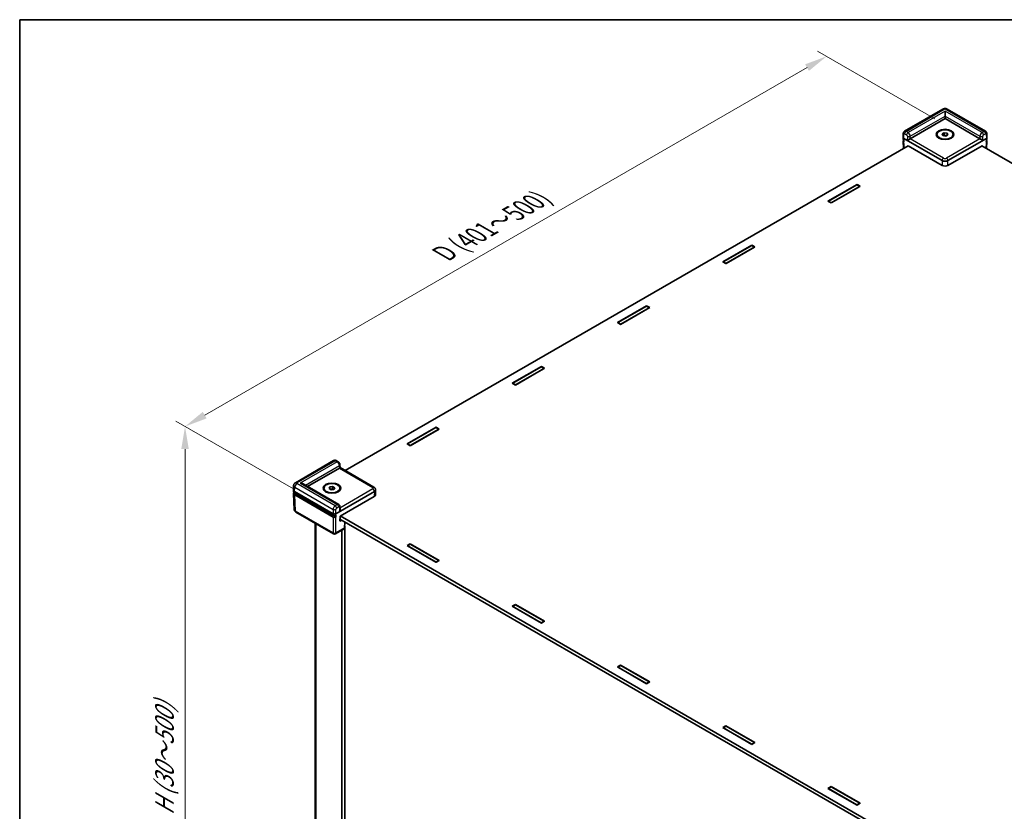
# Model space of a CAD drawing. Units: millimetres. Extents: x 65 to 10346, y 36 to 1722.
# Drawn here: x 65 to 554, y 908 to 1300 of the extents above; entities that cross this region are included whole.
import ezdxf

# ---------------------------------------------------------------- set-up
doc = ezdxf.new("R2010")
doc.units = ezdxf.units.MM
doc.header["$LTSCALE"] = 4.5
doc.layers.get('Defpoints').update_dxf_attribs({"lineweight": 25})
for name, color, linetype, lineweight in [('Border (ISO)', 7, 'Continuous', 35), ('Dimension (ISO)', 7, 'Continuous', 18), ('Visible (ISO)', 7, 'Continuous', 35), ('Visible Narrow (ISO)', 7, 'Continuous', 25)]:
    doc.layers.add(name, color=color, linetype=linetype, lineweight=lineweight)
doc.styles.add('Note Text (TK)', font='txt')
doc.dimstyles.new('Default - Method 1b (TK)', dxfattribs={"dimscale": 4.5, "dimtxt": 2.5, "dimasz": 2.5, "dimexe": 1, "dimexo": 1.5, "dimgap": 1, "dimtad": 1, "dimtoh": 1, "dimrnd": 1e-08, "dimdsep": 46, "dimtxsty": 'Note Text (TK)', "dimcen": 0.09, "dimdle": 5, "dimclrd": 100, "dimclre": 100, "dimclrt": 7, "dimadec": 1, "dimazin": 1, "dimtfac": 1, "dimtmove": 0, "dimatfit": 3, "dimfxl": 0, "dimtolj": 1, "dimlwd": -1, "dimlwe": -1, "dimarcsym": 0})

# ---------------------------------------------------------------- blocks, each defined once
blk = doc.blocks.new('図面枠 tk図枠')
at = {"layer": 'Border (ISO)'}
for q in [(405.5, 289), (14.5, 8)]:
    blk.add_line((14.5, 289), q, dxfattribs=at)
blk = doc.blocks.new('*D8')
at = {"layer": 'Defpoints', "color": 0, "transparency": 16777216}
for p in [(465.44, 1282.34), (525.9, 1247.44), (207.7, 1063.72)]:
    blk.add_point(p, dxfattribs=at)
at = {"layer": 'Dimension (ISO)', "color": 100, "transparency": 16777216}
for p, q in [((519.15, 1251.33), (460.94, 1284.94)), ((156.99, 1104.25), (455.7, 1276.72)), ((200.95, 1067.62), (142.75, 1101.23))]:
    blk.add_line(p, q, dxfattribs=at)
for points in [[(454.76, 1278.34), (456.64, 1275.09), (465.44, 1282.34)], [(156.05, 1105.88), (157.93, 1102.63), (147.25, 1098.63)]]:
    blk.add_solid(points, dxfattribs=at)
at = {"layer": 'Dimension (ISO)', "color": 7, "transparency": 16777216, "insert": (273.48, 1183.27), "char_height": 11.25, "attachment_point": 4, "rotation": 30, "style": 'Note Text (TK)'}
blk.add_mtext('\\A1;{\\Q-30.000;\\W0.816;\\H0.816x; \\fＭＳ Ｐゴシック|b0|i0;D (401～500)}', dxfattribs=at)
blk = doc.blocks.new('*D9')
at = {"layer": 'Defpoints', "color": 0, "transparency": 16777216}
for p in [(147.25, 1098.63), (207.7, 1063.72), (207.7, 737.12)]:
    blk.add_point(p, dxfattribs=at)
at = {"layer": 'Dimension (ISO)', "color": 100, "transparency": 16777216}
for p, q in [((200.95, 1067.62), (142.75, 1101.23)), ((147.25, 783.28), (147.25, 1087.38)), ((200.95, 741.02), (142.75, 774.63))]:
    blk.add_line(p, q, dxfattribs=at)
for points in [[(145.37, 1087.38), (149.12, 1087.38), (147.25, 1098.63)], [(145.37, 783.28), (149.12, 783.28), (147.25, 772.03)]]:
    blk.add_solid(points, dxfattribs=at)
at = {"layer": 'Dimension (ISO)', "color": 7, "transparency": 16777216, "insert": (137.06, 903.36), "char_height": 11.25, "attachment_point": 4, "rotation": 90, "style": 'Note Text (TK)'}
blk.add_mtext('\\A1;{\\Q30.000;\\W0.816;\\H0.816x; \\fＭＳ Ｐゴシック|b0|i0;H (30～500)}', dxfattribs=at)

msp = doc.modelspace()

# ---------------------------------------------------------------- linework, layer by layer
at = {"layer": 'Visible (ISO)'}
for p, q in [((523.0301, 1256.1107), (504.0379, 1245.1455)), ((524.1336, 1252.6201), (524.1336, 1255.0696)), ((544.2293, 1245.1455), (525.237, 1256.1107)), ((506.8282, 1241.4041), (524.1336, 1251.3953)), ((524.1336, 1252.6201), (524.1336, 1251.3953)), ((524.1336, 1251.3953), (541.4389, 1241.4041)), ((503.3347, 1242.0207), (503.4292, 1244.1029)), ((503.3347, 1241.9905), (503.3682, 1241.2526)), ((503.4126, 1240.2728), (503.5797, 1236.5892)), ((503.6272, 1241.5975), (522.7198, 1230.5744)), ((520.1336, 1243.2304), (520.1336, 1243.557)), ((522.7394, 1243.7726), (523.76, 1244.3619)), ((523.113, 1242.9677), (522.7394, 1243.7726)), ((524.5071, 1242.752), (523.113, 1242.9677)), ((523.3918, 1242.9246), (523.76, 1243.1372)), ((523.76, 1244.3619), (525.1542, 1244.1462)), ((523.76, 1243.1372), (523.76, 1244.3619)), ((523.76, 1243.1372), (524.4571, 1243.0293)), ((524.4571, 1243.0293), (524.8754, 1242.9646)), ((525.5278, 1243.3413), (524.5071, 1242.752)), ((525.1542, 1244.1462), (525.5278, 1243.3413)), ((525.1542, 1243.1256), (525.1542, 1244.1462)), ((525.5473, 1230.5744), (544.6399, 1241.5975)), ((528.1336, 1243.2304), (528.1336, 1243.557)), ((544.8545, 1240.2728), (544.6874, 1236.5892)), ((544.9324, 1242.0207), (544.838, 1244.1029)), ((544.9324, 1241.9905), (544.899, 1241.2526)), ((505.8751, 1237.9144), (226.6636, 1076.7115)), ((505.8062, 1237.8746), (505.8043, 1237.9552)), ((505.8043, 1237.9552), (522.7198, 1228.189)), ((525.5473, 1228.189), (542.4628, 1237.9552)), ((821.6036, 1076.7115), (542.3921, 1237.9144)), ((542.4628, 1237.9552), (542.4609, 1237.8746)), ((466.0801, 1210.448), (480.5051, 1218.7763)), ((466.2922, 1210.448), (480.4344, 1218.613)), ((482.0607, 1217.8781), (467.6357, 1209.5499)), ((481.8486, 1217.7965), (467.7064, 1209.6315)), ((480.4344, 1218.613), (481.8486, 1217.7965)), ((480.5051, 1218.7763), (482.0607, 1217.8781)), ((480.5051, 1218.7763), (480.5051, 1218.5722)), ((481.8486, 1217.7557), (481.8486, 1217.7965)), ((467.6357, 1209.5499), (466.0801, 1210.448)), ((467.7064, 1209.6315), (466.2922, 1210.448)), ((466.2922, 1210.3255), (466.2922, 1210.448)), ((467.7064, 1209.5907), (467.7064, 1209.6315)), ((413.8956, 1180.3193), (428.3206, 1188.6476)), ((414.1078, 1180.3193), (428.2499, 1188.4843)), ((429.8762, 1187.7494), (415.4513, 1179.4212)), ((429.6641, 1187.6678), (415.522, 1179.5028)), ((428.2499, 1188.4843), (429.6641, 1187.6678)), ((428.3206, 1188.6476), (429.8762, 1187.7494)), ((428.3206, 1188.6476), (428.3206, 1188.4434)), ((429.6641, 1187.6269), (429.6641, 1187.6678)), ((415.4513, 1179.4212), (413.8956, 1180.3193)), ((415.522, 1179.5028), (414.1078, 1180.3193)), ((414.1078, 1180.1968), (414.1078, 1180.3193)), ((415.522, 1179.462), (415.522, 1179.5028)), ((361.7111, 1150.1906), (376.1361, 1158.5188)), ((361.9233, 1150.1906), (376.0654, 1158.3555)), ((377.6918, 1157.6207), (363.2668, 1149.2924)), ((377.4796, 1157.539), (363.3375, 1149.3741)), ((376.0654, 1158.3555), (377.4796, 1157.539)), ((376.1361, 1158.5188), (377.6918, 1157.6207)), ((376.1361, 1158.5188), (376.1361, 1158.3147)), ((377.4796, 1157.4982), (377.4796, 1157.539)), ((363.2668, 1149.2924), (361.7111, 1150.1906)), ((363.3375, 1149.3741), (361.9233, 1150.1906)), ((361.9233, 1150.0681), (361.9233, 1150.1906)), ((363.3375, 1149.3333), (363.3375, 1149.3741)), ((309.5267, 1120.0619), (323.9516, 1128.3901)), ((309.7388, 1120.0619), (323.8809, 1128.2268)), ((323.8809, 1128.2268), (325.2951, 1127.4103)), ((323.9516, 1128.3901), (325.5073, 1127.492)), ((323.9516, 1128.3901), (323.9516, 1128.186)), ((325.5073, 1127.492), (311.0823, 1119.1637)), ((325.2951, 1127.4103), (311.153, 1119.2454)), ((325.2951, 1127.3695), (325.2951, 1127.4103)), ((311.0823, 1119.1637), (309.5267, 1120.0619)), ((311.153, 1119.2454), (309.7388, 1120.0619)), ((309.7388, 1119.9394), (309.7388, 1120.0619)), ((311.153, 1119.2045), (311.153, 1119.2454)), ((257.3422, 1089.9331), (271.7672, 1098.2614)), ((257.5543, 1089.9331), (271.6964, 1098.0981)), ((273.3228, 1097.3632), (258.8978, 1089.035)), ((273.1107, 1097.2816), (258.9685, 1089.1166)), ((271.6964, 1098.0981), (273.1107, 1097.2816)), ((271.7672, 1098.2614), (273.3228, 1097.3632)), ((271.7672, 1098.2614), (271.7672, 1098.0573)), ((273.1107, 1097.2408), (273.1107, 1097.2816)), ((258.8978, 1089.035), (257.3422, 1089.9331)), ((258.9685, 1089.1166), (257.5543, 1089.9331)), ((257.5543, 1089.8107), (257.5543, 1089.9331)), ((258.9685, 1089.0758), (258.9685, 1089.1166)), ((220.9476, 1081.7032), (201.9553, 1070.738)), ((223.2089, 1081.0915), (222.1949, 1081.6769)), ((224.0714, 1079.6414), (224.1048, 1078.1888)), ((208.0012, 1068.8762), (223.8066, 1078.0014)), ((224.1048, 1078.1888), (240.9421, 1068.4678)), ((223.4616, 1059.9502), (205.8799, 1070.101)), ((200.966, 1067.2239), (201.0606, 1069.3105)), ((200.966, 1067.1635), (200.9994, 1066.4256)), ((201.0439, 1065.4458), (201.4117, 1057.3353)), ((201.551, 1066.3775), (220.6436, 1055.3544)), ((201.6051, 1065.5968), (220.6643, 1054.593)), ((221.9468, 1053.7855), (202.9657, 1064.7442)), ((216.0777, 1067.6836), (216.0777, 1068.0102)), ((218.6835, 1067.7945), (219.057, 1068.5994)), ((219.7041, 1067.2053), (218.6835, 1067.7945)), ((219.057, 1068.5994), (220.4512, 1068.8151)), ((219.057, 1067.5788), (219.057, 1068.5994)), ((219.3359, 1067.4178), (219.7541, 1067.4825)), ((221.0983, 1067.4209), (219.7041, 1067.2053)), ((219.7541, 1067.4825), (220.4512, 1067.5904)), ((220.4512, 1068.8151), (221.4718, 1068.2259)), ((220.4512, 1067.5904), (220.4512, 1068.8151)), ((220.4512, 1067.5904), (220.8194, 1067.3778)), ((221.4718, 1068.2259), (221.0983, 1067.4209)), ((222.0573, 1055.3544), (241.1499, 1066.3775)), ((224.0777, 1067.6836), (224.0777, 1068.0102)), ((241.7349, 1067.1635), (241.6238, 1064.714)), ((241.7349, 1067.2239), (241.7336, 1067.2541)), ((224.1233, 1054.1618), (241.0388, 1063.928)), ((220.8504, 1045.3556), (202.2032, 1056.1216)), ((224.1045, 1057.398), (224.0714, 1058.8739)), ((211.7137, 745.7494), (211.7137, 1050.6307)), ((224.0641, 1051.5832), (224.1233, 1054.1618)), ((224.9833, 1052.114), (224.0641, 1051.5832)), ((503.5599, 891.2777), (224.0881, 1052.6308)), ((224.194, 1054.2026), (503.3632, 893.0243)), ((226.5267, 1051.2229), (226.3939, 1048.2959)), ((226.1744, 1047.8521), (221.8504, 1045.3556)), ((225.0274, 738.0002), (225.0274, 1047.1898)), ((226.4416, 735.3849), (226.4416, 1049.3479)), ((257.3422, 1039.5553), (258.8978, 1040.4534)), ((257.5543, 1039.4736), (258.9685, 1040.2901)), ((258.8978, 1040.4534), (273.3228, 1032.1252)), ((258.8978, 1040.4534), (258.8978, 1040.2493)), ((258.9685, 1040.2901), (273.1107, 1032.1252)), ((271.7672, 1031.227), (257.3422, 1039.5553)), ((257.5543, 1039.4328), (257.5543, 1039.4736)), ((271.6964, 1031.3087), (257.5543, 1039.4736)), ((273.1107, 1032.1252), (271.6964, 1031.3087)), ((271.6964, 1031.2678), (271.6964, 1031.3087)), ((273.3228, 1032.1252), (271.7672, 1031.227)), ((273.1107, 1032.0027), (273.1107, 1032.1252)), ((309.5267, 1009.4266), (311.0823, 1010.3247)), ((323.9516, 1001.0983), (309.5267, 1009.4266)), ((309.7388, 1009.3449), (311.153, 1010.1614)), ((309.7388, 1009.3041), (309.7388, 1009.3449)), ((323.8809, 1001.1799), (309.7388, 1009.3449)), ((311.0823, 1010.3247), (325.5073, 1001.9964)), ((311.0823, 1010.3247), (311.0823, 1010.1206)), ((311.153, 1010.1614), (325.2951, 1001.9964)), ((325.2951, 1001.9964), (323.8809, 1001.1799)), ((323.8809, 1001.1391), (323.8809, 1001.1799)), ((325.5073, 1001.9964), (323.9516, 1001.0983)), ((325.2951, 1001.874), (325.2951, 1001.9964)), ((361.7111, 979.2978), (363.2668, 980.196)), ((376.1361, 970.9696), (361.7111, 979.2978)), ((361.9233, 979.2162), (363.3375, 980.0327)), ((361.9233, 979.1754), (361.9233, 979.2162)), ((376.0654, 971.0512), (361.9233, 979.2162)), ((363.2668, 980.196), (377.6918, 971.8677)), ((363.2668, 980.196), (363.2668, 979.9919)), ((363.3375, 980.0327), (377.4796, 971.8677)), ((377.4796, 971.8677), (376.0654, 971.0512)), ((377.6918, 971.8677), (376.1361, 970.9696)), ((377.4796, 971.7452), (377.4796, 971.8677)), ((376.0654, 971.0104), (376.0654, 971.0512)), ((413.8956, 949.1691), (415.4513, 950.0673)), ((428.3206, 940.8409), (413.8956, 949.1691)), ((414.1078, 949.0875), (415.522, 949.904)), ((414.1078, 949.0466), (414.1078, 949.0875)), ((428.2499, 940.9225), (414.1078, 949.0875)), ((415.4513, 950.0673), (429.8762, 941.739)), ((415.4513, 950.0673), (415.4513, 949.8631)), ((415.522, 949.904), (429.6641, 941.739)), ((429.6641, 941.739), (428.2499, 940.9225)), ((428.2499, 940.8817), (428.2499, 940.9225)), ((429.8762, 941.739), (428.3206, 940.8409)), ((429.6641, 941.6165), (429.6641, 941.739)), ((466.0801, 919.0404), (467.6357, 919.9385)), ((480.5051, 910.7121), (466.0801, 919.0404)), ((466.2922, 918.9587), (467.7064, 919.7752)), ((466.2922, 918.9179), (466.2922, 918.9587)), ((480.4344, 910.7938), (466.2922, 918.9587)), ((467.6357, 919.9385), (482.0607, 911.6103)), ((467.6357, 919.9385), (467.6357, 919.7344)), ((467.7064, 919.7752), (481.8486, 911.6103)), ((481.8486, 911.6103), (480.4344, 910.7938)), ((480.4344, 910.753), (480.4344, 910.7938)), ((482.0607, 911.6103), (480.5051, 910.7121)), ((481.8486, 911.4878), (481.8486, 911.6103))]:
    msp.add_line(p, q, dxfattribs=at)
msp.add_arc((221.3504, 1046.2216), 1, 240, 300, dxfattribs=at)
for centre, major_axis in [((524.1336, 1243.557), (-4.4, 0)), ((524.1336, 1243.557), (-4, 0)), ((220.0777, 1068.0102), (-4.4, 0)), ((220.0777, 1068.0102), (-4, 0))]:
    msp.add_ellipse(centre, major_axis=major_axis, ratio=0.57735027, dxfattribs=at)
for centre, major_axis, ratio, start_param, end_param in [((504.3351, 1242.0056), (-1.0007, 0), 0.57695479, 6.25702329, 7.06824085), ((504.3346, 1242.0163), (0.6978, -30.786), 0.02326691, 4.7491017, 4.78054216), ((506.1026, 1240.9851), (-1.013, -0.5698), 0.01133452, 3.93370493, 5.47832131), ((506.1211, 1241.8123), (1.0002, 0.0003), 0.5773502, 5.47126447, 5.49744441), ((524.1336, 1242.3322), (1.25, 0), 0.57735027, 1.30899694, 2.18629607), ((524.1336, 1242.3322), (1.25, 0), 0.57735027, 0.98675608, 1.30899694), ((542.146, 1241.8123), (1.0002, -0.0003), 0.5773502, 3.92733355, 3.95351349), ((542.1646, 1240.9851), (1.013, -0.5698), 0.01133452, 0.80486399, 2.34948038), ((543.9326, 1242.0163), (-0.6978, -30.786), 0.02326691, 1.50264315, 1.53408361), ((543.9321, 1242.0056), (1.0007, 0), 0.57695479, 5.49812976, 6.30934732), ((524.1336, 1231.3917), (-2, 0), 0.57774602, 0.78574078, 2.35585187), ((524.1336, 1229.0064), (2, 0), 0.57774602, 3.92733343, 5.49744453), ((223.0995, 1078.4097), (-1.0002, -0.0003), 0.5773502, 2.35585176, 2.3820317), ((223.118, 1077.6039), (0.9868, 0.5849), 0.01133441, 5.50415852, 6.27681393), ((204.3799, 1069.2349), (-2.1213, 0), 0.57735027, 3.92699082, 4.71238898), ((202.9666, 1067.1937), (-2.0014, 0), 0.57695479, 6.25702329, 7.06824085), ((204.3799, 1065.5607), (-2, 0), 0.57735027, 0.49773638, 0.78539816), ((220.0777, 1066.7854), (1.25, 0), 0.57735027, 1.83259571, 2.15483657), ((220.0777, 1066.7854), (1.25, 0), 0.57735027, 0.95529659, 1.83259571), ((239.6232, 1064.7442), (2.0014, 0), 0.57695479, 5.49812976, 6.25702329), ((239.7343, 1067.1937), (2.0014, 0), 0.57695479, 5.49812976, 6.30934732), ((221.3504, 1055.763), (1, 0), 0.57774602, 3.92733343, 5.49744453), ((223.118, 1056.7835), (-0.6933, -1.2325), 0.56974415, 1.57751044, 2.37566032), ((221.3504, 1055.7734), (-0.6978, -30.786), 0.02326691, 1.50264315, 1.53408361), ((225.6875, 1048.7256), (0.4798, -0.8776), 0.59226017, 0.0137936, 0.77301183)]:
    msp.add_ellipse(centre, major_axis=major_axis, ratio=ratio, start_param=start_param, end_param=end_param, dxfattribs=at)
for points, knots in [([(523.0301, 1256.1107), (523.1849, 1256.2), (523.3358, 1256.2603), (523.6308, 1256.3471), (523.7752, 1256.3733), (524.0623, 1256.3995), (524.2049, 1256.3995), (524.4919, 1256.3733), (524.6364, 1256.3471), (524.9314, 1256.2603), (525.0822, 1256.2), (525.237, 1256.1107)], [-0.78505555, -0.78505555, -0.78505555, -0.78505555, -0.47103333, -0.47103333, -0.15701111, -0.15701111, 0.15701111, 0.15701111, 0.47103333, 0.47103333, 0.78505555, 0.78505555, 0.78505555, 0.78505555]), ([(503.4292, 1244.1029), (503.4321, 1244.1684), (503.4396, 1244.2363), (503.4668, 1244.377), (503.4866, 1244.4498), (503.543, 1244.5987), (503.5797, 1244.6747), (503.6745, 1244.8247), (503.7328, 1244.8984), (503.8709, 1245.0339), (503.9509, 1245.0953), (504.0379, 1245.1455)], [-1.544616388, -1.544616388, -1.544616388, -1.544616388, -1.392772743, -1.392772743, -1.240929098, -1.240929098, -1.089085453, -1.089085453, -0.937241808, -0.937241808, -0.785398163, -0.785398163, -0.785398163, -0.785398163]), ([(544.2293, 1245.1455), (544.3162, 1245.0953), (544.3962, 1245.0339), (544.5344, 1244.8984), (544.5926, 1244.8247), (544.6874, 1244.6747), (544.7242, 1244.5987), (544.7806, 1244.4498), (544.8004, 1244.377), (544.8276, 1244.2363), (544.835, 1244.1684), (544.838, 1244.1029)], [0.785398163, 0.785398163, 0.785398163, 0.785398163, 0.937241808, 0.937241808, 1.089085453, 1.089085453, 1.240929098, 1.240929098, 1.392772743, 1.392772743, 1.544616388, 1.544616388, 1.544616388, 1.544616388]), ([(503.3682, 1241.2526), (503.3697, 1241.2187), (503.3756, 1241.185), (503.3955, 1241.1195), (503.4094, 1241.0877), (503.4442, 1241.0271), (503.4651, 1240.9982), (503.5128, 1240.9437), (503.5396, 1240.918), (503.5928, 1240.8745), (503.6182, 1240.8562), (503.6451, 1240.8389)], [0.026162014, 0.026162014, 0.026162014, 0.026162014, 0.173146807, 0.173146807, 0.320131601, 0.320131601, 0.467116395, 0.467116395, 0.614101188, 0.614101188, 0.732978882, 0.732978882, 0.732978882, 0.732978882]), ([(503.4126, 1240.2728), (503.4109, 1240.3103), (503.4146, 1240.3479), (503.4319, 1240.4212), (503.4457, 1240.4568), (503.4818, 1240.5246), (503.5042, 1240.5569), (503.5563, 1240.6174), (503.5859, 1240.6457), (503.6284, 1240.6798), (503.6383, 1240.6874), (503.6485, 1240.6948)], [-0.026162014, -0.026162014, -0.026162014, -0.026162014, 0.136081498, 0.136081498, 0.298325011, 0.298325011, 0.460568523, 0.460568523, 0.622812035, 0.622812035, 0.670739593, 0.670739593, 0.670739593, 0.670739593]), ([(544.6186, 1240.6948), (544.6288, 1240.6874), (544.6388, 1240.6798), (544.6812, 1240.6457), (544.7109, 1240.6174), (544.7629, 1240.5569), (544.7853, 1240.5246), (544.8215, 1240.4568), (544.8352, 1240.4212), (544.8526, 1240.3479), (544.8562, 1240.3103), (544.8545, 1240.2728)], [-0.670739593, -0.670739593, -0.670739593, -0.670739593, -0.622812035, -0.622812035, -0.460568523, -0.460568523, -0.298325011, -0.298325011, -0.136081498, -0.136081498, 0.026162014, 0.026162014, 0.026162014, 0.026162014]), ([(544.622, 1240.8389), (544.649, 1240.8562), (544.6744, 1240.8745), (544.7275, 1240.918), (544.7543, 1240.9437), (544.802, 1240.9982), (544.8229, 1241.0271), (544.8577, 1241.0877), (544.8717, 1241.1195), (544.8915, 1241.185), (544.8974, 1241.2187), (544.899, 1241.2526)], [-0.732978882, -0.732978882, -0.732978882, -0.732978882, -0.614101188, -0.614101188, -0.467116395, -0.467116395, -0.320131601, -0.320131601, -0.173146807, -0.173146807, -0.026162014, -0.026162014, -0.026162014, -0.026162014]), ([(222.1949, 1081.6769), (222.1381, 1081.7097), (222.0769, 1081.7401), (221.9429, 1081.7935), (221.8701, 1081.8165), (221.7109, 1081.8497), (221.6245, 1081.8599), (221.4396, 1081.8593), (221.341, 1081.8483), (221.1416, 1081.7973), (221.041, 1081.7571), (220.9476, 1081.7032)], [0, 0, 0, 0, 0.157079633, 0.157079633, 0.314159265, 0.314159265, 0.471238898, 0.471238898, 0.628318531, 0.628318531, 0.785398163, 0.785398163, 0.785398163, 0.785398163]), ([(224.0714, 1079.6414), (224.0684, 1079.7742), (224.0483, 1079.8951), (223.9882, 1080.1222), (223.9479, 1080.2282), (223.8506, 1080.4298), (223.7936, 1080.5251), (223.6624, 1080.706), (223.5884, 1080.7915), (223.4183, 1080.9513), (223.3224, 1081.0259), (223.2089, 1081.0915)], [-1.57079633, -1.57079633, -1.57079633, -1.57079633, -1.25663706, -1.25663706, -0.9424778, -0.9424778, -0.62831853, -0.62831853, -0.31415927, -0.31415927, 0, 0, 0, 0]), ([(201.0606, 1069.3105), (201.0672, 1069.4563), (201.0934, 1069.5999), (201.176, 1069.8649), (201.2321, 1069.9863), (201.3593, 1070.2009), (201.4305, 1070.2944), (201.5774, 1070.4567), (201.6533, 1070.5256), (201.8048, 1070.6447), (201.8805, 1070.6948), (201.9553, 1070.738)], [0.026162014, 0.026162014, 0.026162014, 0.026162014, 0.17794072, 0.17794072, 0.329719427, 0.329719427, 0.481498134, 0.481498134, 0.63327684, 0.63327684, 0.785055547, 0.785055547, 0.785055547, 0.785055547]), ([(200.9994, 1066.4256), (201.0023, 1066.3614), (201.0137, 1066.2974), (201.0527, 1066.1724), (201.0802, 1066.1114), (201.1499, 1065.9939), (201.1921, 1065.9374), (201.2894, 1065.83), (201.3446, 1065.779), (201.4665, 1065.6831), (201.5333, 1065.6383), (201.6051, 1065.5968)], [0.026162014, 0.026162014, 0.026162014, 0.026162014, 0.17794072, 0.17794072, 0.329719427, 0.329719427, 0.481498134, 0.481498134, 0.63327684, 0.63327684, 0.785055547, 0.785055547, 0.785055547, 0.785055547]), ([(201.0439, 1065.4458), (201.0407, 1065.5145), (201.0473, 1065.5834), (201.0794, 1065.7185), (201.1049, 1065.7848), (201.1552, 1065.8792), (201.1736, 1065.9094), (201.1938, 1065.9389)], [-0.026162014, -0.026162014, -0.026162014, -0.026162014, 0.136081498, 0.136081498, 0.298325011, 0.298325011, 0.376518274, 0.376518274, 0.376518274, 0.376518274]), ([(240.9421, 1068.4678), (241.0158, 1068.4253), (241.0883, 1068.377), (241.2293, 1068.2662), (241.2978, 1068.2037), (241.427, 1068.061), (241.4878, 1067.9807), (241.5945, 1067.8008), (241.6403, 1067.701), (241.7073, 1067.486), (241.7283, 1067.3708), (241.7336, 1067.2541)], [-0.785055547, -0.785055547, -0.785055547, -0.785055547, -0.63327684, -0.63327684, -0.481498134, -0.481498134, -0.329719427, -0.329719427, -0.17794072, -0.17794072, -0.026162014, -0.026162014, -0.026162014, -0.026162014]), ([(223.4616, 1059.9502), (223.5515, 1059.8982), (223.634, 1059.8343), (223.7754, 1059.6933), (223.8344, 1059.6166), (223.9295, 1059.4612), (223.9658, 1059.3825), (224.0206, 1059.2292), (224.0392, 1059.1545), (224.0639, 1059.0103), (224.0699, 1058.9408), (224.0714, 1058.8739)], [0.785398163, 0.785398163, 0.785398163, 0.785398163, 0.942477796, 0.942477796, 1.099557429, 1.099557429, 1.256637061, 1.256637061, 1.413716694, 1.413716694, 1.570796327, 1.570796327, 1.570796327, 1.570796327]), ([(201.4117, 1057.3353), (201.417, 1057.2186), (201.4379, 1057.1035), (201.505, 1056.8884), (201.5508, 1056.7886), (201.6575, 1056.6087), (201.7183, 1056.5284), (201.8475, 1056.3857), (201.916, 1056.3232), (202.057, 1056.2124), (202.1295, 1056.1642), (202.2032, 1056.1216)], [0.026162014, 0.026162014, 0.026162014, 0.026162014, 0.17794072, 0.17794072, 0.329719427, 0.329719427, 0.481498134, 0.481498134, 0.63327684, 0.63327684, 0.785055547, 0.785055547, 0.785055547, 0.785055547]), ([(220.6643, 1054.593), (220.7009, 1054.5718), (220.74, 1054.5526), (220.8221, 1054.518), (220.8651, 1054.5026), (220.9542, 1054.4761), (221.0003, 1054.4649), (221.0946, 1054.4468), (221.1428, 1054.4399), (221.2403, 1054.4304), (221.2896, 1054.4278), (221.3883, 1054.4271), (221.4377, 1054.429), (221.5355, 1054.4371), (221.584, 1054.4434), (221.6789, 1054.4602), (221.7254, 1054.4707), (221.8154, 1054.496), (221.859, 1054.5107), (221.9422, 1054.544), (221.982, 1054.5627), (222.0194, 1054.5833)], [-0.78505555, -0.78505555, -0.78505555, -0.78505555, -0.63044559, -0.63044559, -0.47583562, -0.47583562, -0.32122566, -0.32122566, -0.1666157, -0.1666157, -0.01200574, -0.01200574, 0.14260422, 0.14260422, 0.29721418, 0.29721418, 0.45182414, 0.45182414, 0.6064341, 0.6064341, 0.76104406, 0.76104406, 0.76104406, 0.76104406]), ([(221.9468, 1053.7855), (221.956, 1053.7801), (221.9651, 1053.7728), (221.9822, 1053.7548), (221.99, 1053.7444), (222.0031, 1053.7219), (222.0084, 1053.71), (222.0139, 1053.6916), (222.0154, 1053.6851), (222.0173, 1053.6725), (222.0177, 1053.6665), (222.0176, 1053.6607)], [0, 0, 0, 0, 0.0039200918, 0.0039200918, 0.0078352872, 0.0078352872, 0.0117435648, 0.0117435648, 0.0138912093, 0.0138912093, 0.0160386469, 0.0160386469, 0.0160386469, 0.0160386469]), ([(222.0406, 1054.6272), (222.0404, 1054.6167), (222.0384, 1054.6075), (222.031, 1054.5925), (222.0258, 1054.5868), (222.0194, 1054.5833)], [0, 0, 0, 0, 0.00390549625, 0.00390549625, 0.00772829798, 0.00772829798, 0.00772829798, 0.00772829798])]:
    msp.add_open_spline(points, degree=3, knots=knots, dxfattribs=at)
at = {"layer": 'Visible Narrow (ISO)'}
for p, q in [((504.7906, 1245.0728), (523.7801, 1256.0364)), ((524.1336, 1255.0696), (505.8046, 1244.4873)), ((542.4626, 1244.4873), (524.1336, 1255.0696)), ((524.487, 1256.0364), (543.4766, 1245.0728)), ((506.856, 1242.6449), (524.1336, 1252.6201)), ((524.1336, 1252.6201), (541.4112, 1242.6449)), ((503.6272, 1241.5975), (503.7213, 1243.6708)), ((503.8474, 1236.7437), (503.6272, 1241.5975)), ((504.0837, 1243.8695), (505.0977, 1243.2841)), ((505.8046, 1244.4873), (504.7906, 1245.0728)), ((505.442, 1242.6664), (505.3957, 1240.5984)), ((505.3957, 1240.5984), (522.7198, 1230.5963)), ((523.4267, 1231.7995), (506.8095, 1241.3935)), ((506.8282, 1241.4041), (506.856, 1242.6449)), ((541.4577, 1241.3935), (524.8404, 1231.7995)), ((525.5473, 1230.5963), (542.8714, 1240.5984)), ((541.4112, 1242.6449), (541.4389, 1241.4041)), ((543.4766, 1245.0728), (542.4626, 1244.4873)), ((542.8714, 1240.5984), (542.8251, 1242.6664)), ((543.1694, 1243.2841), (544.1834, 1243.8695)), ((544.6399, 1241.5975), (544.4198, 1236.7437)), ((544.5459, 1243.6708), (544.6399, 1241.5975)), ((522.7198, 1230.5963), (522.7198, 1230.5744)), ((522.7198, 1230.5744), (522.7198, 1228.189)), ((525.5473, 1230.5744), (525.5473, 1230.5963)), ((525.5473, 1228.189), (525.5473, 1230.5744)), ((202.7053, 1070.6637), (221.6949, 1081.6274)), ((222.7089, 1081.0419), (204.3799, 1070.4597)), ((206.9405, 1069.4886), (223.7788, 1079.2102)), ((221.6949, 1081.6274), (222.7089, 1081.0419)), ((223.7788, 1079.2102), (223.8066, 1078.0014)), ((223.8248, 1078.0123), (240.4421, 1068.4183)), ((221.6949, 1059.292), (202.7053, 1070.2556)), ((204.3799, 1070.4597), (222.7089, 1059.8774)), ((201.551, 1066.3775), (201.645, 1068.4508)), ((201.5844, 1065.6405), (201.551, 1066.3775)), ((220.6436, 1054.6367), (201.5844, 1065.6405)), ((201.6288, 1064.6607), (220.6436, 1053.6825)), ((201.9963, 1056.5581), (201.6288, 1064.6607)), ((201.645, 1068.4508), (220.6436, 1057.4819)), ((220.7143, 1053.8071), (201.6995, 1064.7853)), ((202.9657, 1064.7442), (202.9657, 1064.8113)), ((223.8248, 1056.3968), (241.149, 1066.3989)), ((240.4421, 1067.6021), (224.0874, 1058.1597)), ((241.1499, 1066.3775), (241.0388, 1063.928)), ((241.149, 1066.3989), (241.1499, 1066.3775)), ((222.7089, 1059.8774), (221.6949, 1059.292)), ((220.6436, 1045.7922), (201.9963, 1056.5581)), ((220.6436, 1057.4819), (220.6436, 1055.3544)), ((220.6436, 1055.3544), (220.6436, 1054.6367)), ((222.0573, 1055.3544), (222.0573, 1057.4819)), ((222.0573, 1045.7922), (222.0573, 1055.3544)), ((222.4017, 1058.0888), (223.4157, 1058.6742)), ((223.7785, 1058.4647), (223.8248, 1056.3968)), ((212.2995, 745.3487), (212.2995, 1050.2925)), ((220.6436, 1053.6825), (220.6436, 1045.7922)), ((226.3939, 1048.2959), (222.0573, 1045.7922))]:
    msp.add_line(p, q, dxfattribs=at)
for centre, major_axis, ratio, start_param, end_param in [((523.7801, 1254.8116), (-0.75, 1.299), 0.57735027, 5.49778714, 6.28318531), ((524.1336, 1255.832), (0.5, 0), 0.57774602, 0.78574078, 2.35585187), ((524.487, 1254.8116), (0.75, 1.299), 0.57735027, 0, 0.78539816), ((504.7813, 1243.8427), (-0.7401, 1.3047), 0.58236737, 5.50222821, 6.28762637), ((543.4858, 1243.8427), (-0.7401, -1.3047), 0.58236737, 3.13715159, 3.92254975), ((504.3684, 1241.2708), (-1.0005, -0.0045), 0.57702592, 0.02354957, 0.75915402), ((504.4128, 1240.291), (-1.0005, -0.0045), 0.57702592, 0.02354957, 0.72771355), ((504.4281, 1244.0575), (-0.999, 0.0453), 0.57695479, 0, 0.81121756), ((504.4128, 1240.3726), (-0.9006, 0), 0.57695479, 5.7235412, 6.87040959), ((504.0745, 1243.4559), (0.2399, -0.4388), 0.59226017, 2.36998809, 3.91460448), ((504.7906, 1244.2563), (0.5, 0.866), 0.57735027, 0.78539816, 2.33001455), ((505.8046, 1243.6708), (0.5, 0.866), 0.57735027, 0.78539816, 2.33001455), ((505.0885, 1242.8705), (0.2399, -0.4388), 0.59226017, 0.79919176, 2.36998809), ((506.1489, 1243.0531), (0.9997, -0.0224), 0.56203916, 3.93974254, 5.51053886), ((505.7953, 1243.2572), (-0.7401, 1.3047), 0.58236737, 3.93143188, 5.50222821), ((542.4718, 1243.2572), (-0.7401, -1.3047), 0.58236737, 3.92254975, 5.49334608), ((542.1183, 1243.0531), (0.9997, 0.0224), 0.56203916, 3.9142391, 5.48503542), ((542.4626, 1243.6708), (0.5, -0.866), 0.57735027, 0.8115781, 2.35619449), ((543.1787, 1242.8705), (0.2399, 0.4388), 0.59226017, 0.77160456, 2.34240089), ((543.4766, 1244.2563), (0.5, -0.866), 0.57735027, 0.8115781, 2.35619449), ((544.1927, 1243.4559), (0.2399, 0.4388), 0.59226017, 5.51017348, 7.05478987), ((543.839, 1244.0575), (0.999, 0.0453), 0.57695479, 5.47196775, 6.28318531), ((543.8543, 1240.291), (1.0005, -0.0045), 0.57702592, 5.55547176, 6.25963573), ((543.8543, 1240.3726), (0.9006, 0), 0.57695479, 5.69596103, 6.84282942), ((543.8987, 1241.2708), (1.0005, -0.0045), 0.57702592, 5.52403129, 6.25963573), ((523.4267, 1230.9831), (-0.5, -0.866), 0.57735027, 3.92699082, 5.47160721), ((524.1336, 1231.3917), (2, 0), 0.56224231, 3.92733343, 5.49744453), ((524.1336, 1232.2082), (-1, 0), 0.57774602, 0.78574078, 2.35585187), ((524.8404, 1230.9831), (0.5, -0.866), 0.57735027, 0.8115781, 2.35619449), ((221.7041, 1080.408), (0.7597, -1.2934), 0.57228917, 2.35190581, 3.13730397), ((221.6949, 1080.8109), (0.5, 0.866), 0.57735027, 0, 0.78539816), ((222.7089, 1080.2254), (0.5, 0.866), 0.57735027, 0, 0.78539816), ((222.7181, 1079.8225), (0.7597, -1.2934), 0.57228917, 0.78110948, 2.35190581), ((223.0717, 1079.6184), (0.9997, 0.023), 0.59226569, 5.48434996, 6.28318531), ((202.7053, 1069.0309), (0.75, 1.299), 0.57735027, 0.78539816, 2.33001455), ((202.7053, 1069.439), (-0.75, 1.299), 0.57735027, 5.49778714, 6.28318531), ((203.0592, 1070.4597), (-0.5003, 0), 0.57695479, 5.49812976, 7.06824085), ((203, 1066.4589), (-2.0012, -0.0045), 0.57699232, 0.02485604, 0.78374957), ((203.0444, 1065.5607), (-1.9013, 0), 0.57695479, 5.97545552, 7.06824085), ((203.0444, 1065.4791), (-2.0012, -0.0045), 0.57699232, 0.02485604, 0.78374957), ((203.0592, 1069.2349), (-1.9989, 0.068), 0.57710315, 6.27664424, 7.0878618), ((201.6551, 1065.6834), (-0.05, -0.0866), 0.57735027, 5.52396708, 6.28318531), ((201.6995, 1064.7036), (-0.05, -0.0866), 0.57735027, 3.92699082, 5.52396708), ((240.4421, 1067.6018), (0.5, 0.866), 0.57735027, 0, 0.78539816), ((239.7343, 1068.0102), (1.0007, 0), 0.57695479, 5.49812976, 7.06824085), ((240.4421, 1066.7856), (0.5, -0.866), 0.57735027, 0.8115781, 2.35619449), ((239.7343, 1067.1937), (1.9998, 0.0453), 0.57715256, 5.48505324, 6.2962708), ((222.7181, 1058.6473), (-0.7401, -1.3047), 0.58236737, 3.13715159, 3.92254975), ((222.7089, 1059.0609), (-0.5, 0.866), 0.57735027, 3.95317076, 5.49778714), ((203.411, 1057.3957), (-1.9998, -0.0453), 0.57715256, 0.01308549, 0.77197902), ((202.7032, 1056.9876), (-0.5, -0.866), 0.57735027, 5.52396708, 6.28318531), ((221.7041, 1058.0619), (-0.7401, -1.3047), 0.58236737, 3.92254975, 5.46716614), ((221.3504, 1057.8687), (1, 0), 0.5467386, 3.92733343, 5.49744453), ((221.6949, 1058.4755), (-0.5, 0.866), 0.57735027, 3.95317076, 5.49778714), ((222.411, 1057.6752), (0.2399, 0.4388), 0.59226017, 0.77160456, 2.31622095), ((223.425, 1058.2606), (0.2399, 0.4388), 0.59226017, 5.48399354, 7.05478987), ((223.0717, 1058.8515), (0.9997, 0.0224), 0.56203916, 5.48503542, 6.28318531), ((220.7143, 1053.7255), (-0.05, -0.0866), 0.57735027, 3.92699082, 5.52396708), ((220.7143, 1054.6796), (-0.05, -0.0866), 0.57735027, 5.52396708, 6.28318531), ((221.3504, 1055.0474), (-1, 0), 0.58068852, 0.78574078, 2.33256278), ((221.3504, 1054.0933), (1, 0), 0.58068852, 3.92733343, 5.44271497), ((221.3504, 1054.1749), (-0.9, 0), 0.57774602, 0.78574078, 2.29503805), ((221.3504, 1046.2216), (-1, 0), 0.60717097, 0.78574078, 2.35585187), ((221.3504, 1046.2216), (-0.5, -0.866), 0.57735027, 5.52396708, 6.28318531), ((221.3504, 1046.2216), (0.5, -0.866), 0.57735027, 0, 0.75921822)]:
    msp.add_ellipse(centre, major_axis=major_axis, ratio=ratio, start_param=start_param, end_param=end_param, dxfattribs=at)

# ---------------------------------------------------------------- block references
at = {"xscale": 4.5, "yscale": 4.5, "zscale": 4.5}
msp.add_blockref('図面枠 tk図枠', (0, 0), dxfattribs=at)

# ---------------------------------------------------------------- dimensions: what is measured, and where the dimension line sits
at = {"layer": 'Dimension (ISO)', "color": 100, "true_color": 0x00ff3f}
for base, p1, p2, angle, text, picture, middle in [((465.4437, 1282.3405), (207.7033, 1063.7236), (525.9013, 1247.4353), 210, '{\\Q-30.000;\\W0.816;\\H0.816x; \\fＭＳ Ｐゴシック|b0|i0;D (401～500)}', '*D8', (306.3447, 1190.4847)), ((147.2457, 1098.6288), (207.7033, 737.125), (207.7033, 1063.7236), 270, '{\\Q30.000;\\W0.816;\\H0.816x; \\fＭＳ Ｐゴシック|b0|i0;H (30～500)}', '*D9', (147.2457, 935.3295))]:
    dim = msp.add_linear_dim(base=base, p1=p1, p2=p2, angle=angle, text=text, dimstyle='Default - Method 1b (TK)', override={"dimgap": 1, "dimtoh": 0, "dimdec": 2, "dimlfac": 1.224745, "dimtol": 0, "dimlim": 0, "dimtp": 0, "dimtm": 0, "dimtdec": 2, "dimtofl": 0, "dimatfit": 1}, dxfattribs=at)
    dim.commit()
    dim.dimension.update_dxf_attribs({"geometry": picture, "text_midpoint": middle, "dimtype": 160})

doc.saveas('drawing.dxf')
